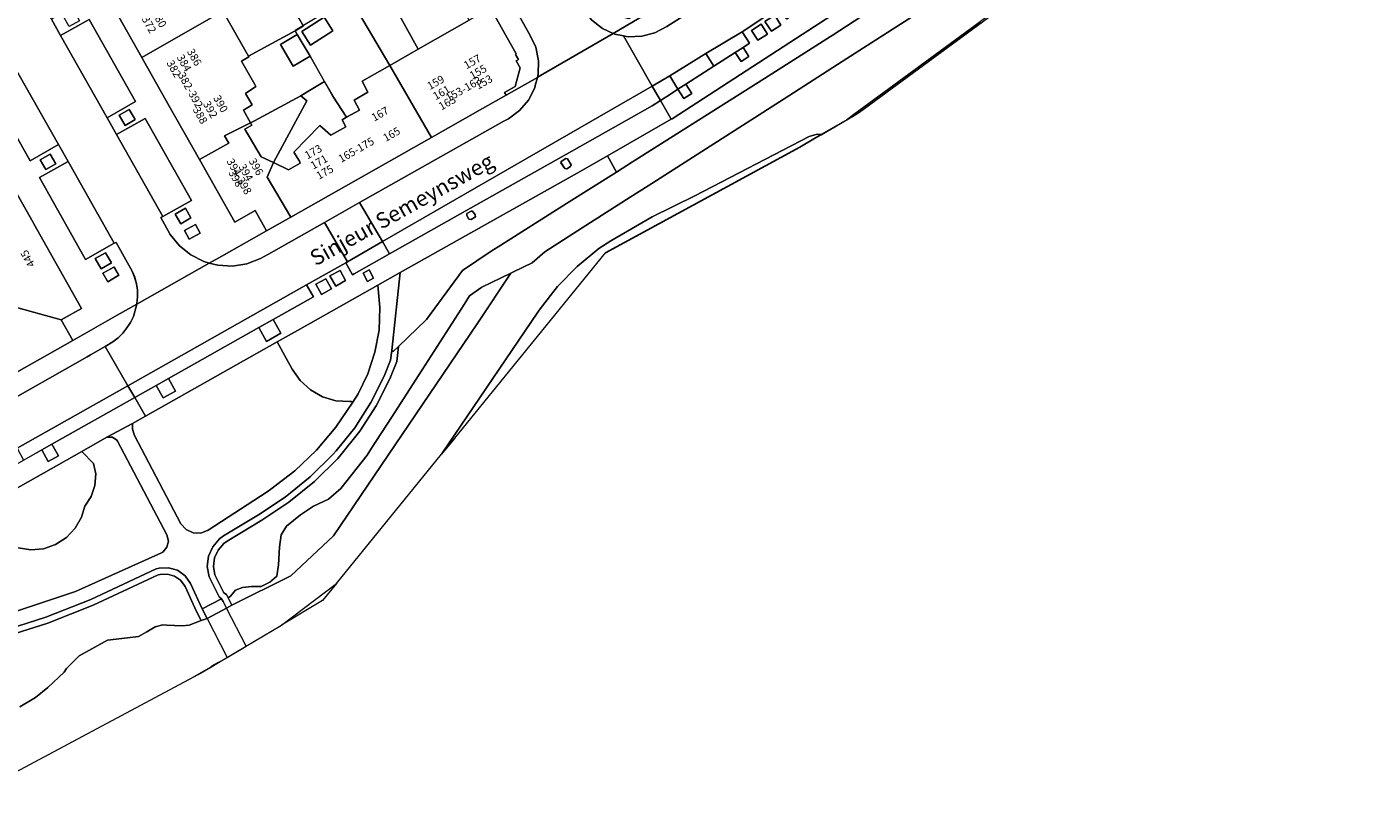
# Model space of a CAD drawing. Units: metres. Extents: x 80988 to 84261, y 451691 to 454635.
# Drawn here: x 81754 to 81926, y 452032 to 452132 of the extents above; entities that cross this region are included whole.
import ezdxf
from ezdxf.enums import TextEntityAlignment as Align

# ---------------------------------------------------------------- set-up
doc = ezdxf.new("R2010")
doc.units = ezdxf.units.M
doc.header["$MEASUREMENT"] = 0
for name, color, linetype, lineweight in [('Begroeid terreindeel_groenvoorziening_0', 7, 'Continuous', 0), ('Begroeid terreindeel_groenvoorziening_bosplantsoen_0', 7, 'Continuous', 0), ('Begroeid terreindeel_groenvoorziening_gras- en kruidachtigen_0', 7, 'Continuous', 0), ('Begroeid terreindeel_groenvoorziening_heesters_0', 7, 'Continuous', 0), ('Nummeraanduiding', 7, 'Continuous', 0), ('Nummeraanduidingreeks', 7, 'Continuous', 0), ('Onbegroeid terreindeel_erf_0', 7, 'Continuous', 0), ('Onbegroeid terreindeel_gesloten verharding_kunststof_0', 7, 'Continuous', 0), ('Onbegroeid terreindeel_onverhard_0', 7, 'Continuous', 0), ('Onbegroeid terreindeel_open verharding_0', 7, 'Continuous', 0), ('Ondersteunend waterdeel_0', 7, 'Continuous', 0), ('Openbare ruimte label_Weg', 7, 'Continuous', 0), ('Overbruggingsdeel_1', 7, 'Continuous', 0), ('Pand_0', 7, 'Continuous', 0), ('Waterdeel_0', 7, 'Continuous', 0), ('Wegdeel_gesloten verharding_0', 7, 'Continuous', 0), ('Wegdeel_gesloten verharding_1', 7, 'Continuous', 0), ('Wegdeel_open verharding_0', 7, 'Continuous', 0), ('Wegdeel_open verharding_gebakken klinkers_0', 7, 'Continuous', 0), ('Wegdeel_open verharding_gebakken klinkers_verkeersdrempel_0', 7, 'Continuous', 0), ('Wegdeel_open verharding_tegels_0', 7, 'Continuous', 0)]:
    doc.layers.add(name, color=color, linetype=linetype, lineweight=lineweight)
doc.layers.add('Functioneel gebied_recreatie_ park_0', color=10, linetype='Continuous')
doc.layers.add('Functioneel gebied_recreatie_ sportterrein_0', color=10, linetype='Continuous')

# ---------------------------------------------------------------- blocks, each defined once
blk = doc.blocks.new('BGT_lev_stadsdelen_Laak_REALDWG_1_FMEBLOCK734')
at = {"layer": 'Wegdeel_open verharding_0'}
for points in [[(22.9855, 11.3115), (26.2185, 13.1265), (34.3515, 17.8145), (32.9745, 20.2275), (31.9215, 19.5525), (21.6295, 13.7485), (8.6505, 6.4285), (7.2965, 5.6645), (-1.7155, 0.5825), (-6.2365, -1.9825), (-6.4815, -2.1205), (-7.2995, -0.5685), (-12.3345, -3.3985), (-11.4475, -4.9195), (-14.8725, -6.8495), (-16.6305, -7.8405), (-15.6435, -9.5905), (-17.4645, -10.6445), (-18.4635, -8.8725), (-30.0345, -15.3945), (-29.1285, -17.0015), (-30.7095, -17.8625), (-31.6025, -16.2785), (-34.3515, -17.8285), (-32.9665, -20.2275), (-16.1015, -10.7065), (-13.4995, -9.2375), (-3.2325, -3.4415), (-0.3695, -1.7995)], [(20.8705, 12.7765), (21.0975, 12.7365), (21.5345, 11.9945), (21.4645, 11.7535), (21.0085, 11.4865), (20.7305, 11.5015), (20.2445, 12.2285), (20.2555, 12.4095)], [(8.2015, 5.7485), (8.7195, 6.0415), (8.9255, 6.0395), (9.2565, 5.5635), (9.2805, 5.3015), (8.7305, 4.9585), (8.4545, 4.9995), (8.1815, 5.4685)], [(-7.3465, -2.8325), (-8.6035, -3.5665), (-9.3565, -2.2575), (-8.0585, -1.5485)], [(-3.7595, -2.5335), (-4.5285, -2.9625), (-5.1125, -1.9135), (-4.3435, -1.4855)], [(-9.1565, -3.8925), (-10.4135, -4.6265), (-11.1665, -3.3175), (-9.8685, -2.6095)]]:
    blk.add_lwpolyline(points, close=True, dxfattribs=at)
blk = doc.blocks.new('BGT_lev_stadsdelen_Laak_REALDWG_1_FMEBLOCK928')
at = {"layer": 'Wegdeel_open verharding_tegels_0'}
for points in [[(-25.35, 47.716), (-28.146, 52.707), (-29.082, 52.153), (-29.778, 51.618), (-30.408, 51.005), (-30.964, 50.325), (-31.437, 49.585), (-31.822, 48.795), (-32.114, 47.967), (-32.308, 47.11), (-32.403, 46.237), (-32.396, 45.359), (-32.142, 43.882), (-32.082, 43.633), (-31.778, 42.809), (-29.967, 39.587), (-29.717, 39.702), (-26.093, 41.77), (-20.131, 31.302), (-23.797, 29.207), (-22.504, 27.045), (-18.883, 29.113), (-12.923, 18.646), (-16.62, 16.589), (-15.401, 14.42), (-11.718, 16.482), (-5.772, 5.973), (-9.403, 3.932), (-8.26, 1.776), (-4.564, 3.817), (1.367, -6.658), (-2.299, -8.729), (-1.079, -10.921), (2.542, -8.84), (8.499, -19.365), (4.846, -21.408), (6.03, -23.537), (9.679, -21.485), (15.622, -31.97), (12.005, -34.065), (13.174, -36.209), (16.848, -34.14), (22.771, -44.659), (19.11, -46.732), (18.848, -46.836), (20.054, -49.021), (21.238, -50.465), (22.694, -51.633), (24.359, -52.476), (25.072, -52.707), (26.687, -51.795), (32.403, -48.566), (30.942, -45.956), (28.325, -47.429), (23.801, -39.409), (19.721, -32.178), (16.423, -26.331), (13.492, -21.135), (9.932, -14.825), (6.516, -8.77), (3.152, -2.807), (-0.022, 2.819), (-3.348, 8.714), (-6.614, 14.504), (-9.956, 20.429), (-13.199, 26.177), (-16.537, 32.094), (-21.878, 41.561)], [(-27.341, 41.674), (-28.616, 40.938), (-29.333, 42.195), (-28.057, 42.931)], [(-20.887, 30.291), (-20.15, 28.983), (-21.411, 28.255), (-22.148, 29.564)], [(-13.734, 17.614), (-13.002, 16.307), (-14.273, 15.586), (-15.005, 16.893)], [(-6.575, 4.961), (-5.836, 3.674), (-7.115, 2.946), (-7.855, 4.234)], [(0.554, -7.666), (1.294, -8.97), (-0.012, -9.723), (-0.752, -8.42)], [(7.71, -20.331), (8.45, -21.639), (7.132, -22.384), (6.393, -21.076)], [(14.826, -32.984), (15.566, -34.293), (14.276, -35.033), (13.537, -33.724)], [(22, -45.633), (22.699, -46.903), (21.418, -47.672), (20.718, -46.403)], [(23.319, -47.733), (23.912, -48.834), (22.485, -49.607), (21.903, -48.509)]]:
    blk.add_lwpolyline(points, close=True, dxfattribs=at)
blk = doc.blocks.new('BGT_lev_stadsdelen_Laak_REALDWG_1_FMEBLOCK963')
at = {"layer": 'Onbegroeid terreindeel_erf_0'}
for points in [[(0.97, 7.68), (-4.98, 4.06), (-6.06, 3.42), (-5.79, 2.92), (-4.15, 0.14), (-2.31, -3.12), (-1.22, -4.96), (0.52, -7.68), (2.18, -6.78), (1.51, -5.47), (3.25, -4.46), (2.51, -3.06), (6.06, -1.04)], [(-4.09, 1.57), (-5.21, 3.32), (-2.34, 5.15), (-1.22, 3.4)]]:
    blk.add_lwpolyline(points, close=True, dxfattribs=at)
blk = doc.blocks.new('BGT_lev_stadsdelen_Laak_REALDWG_1_FMEBLOCK1007')
at = {"layer": 'Begroeid terreindeel_groenvoorziening_bosplantsoen_0'}
for points in [[(33.25, 24.46, 0), (33.22, 24.45, 0), (26.21, 19.31, 0), (25.74, 18.92, 0)], [(-2.96, -2.26, 0), (-4.24, -3.05, 0), (-17.03, -12.44, 0), (-17.07, -12.47, 0), (-33.25, -24.36, 0), (-33.2, -24.46, 0), (-32.53, -24.07, 0)]]:
    blk.add_polyline3d(points, close=True, dxfattribs=at)
blk = doc.blocks.new('BGT_lev_stadsdelen_Laak_REALDWG_1_FMEBLOCK1094')
at = {"layer": 'Wegdeel_open verharding_tegels_0'}
for points in [[(27.66, -37.96), (27.4, -38.07), (23.75, -40.15), (17.86, -29.63), (21.51, -27.61), (20.29, -25.41), (16.64, -27.5), (10.72, -17), (14.36, -14.94), (13.15, -12.77), (9.49, -14.84), (3.6, -4.35), (7.24, -2.27), (6.02, -0.14), (2.35, -2.19), (-3.52, 8.34), (0.09, 10.38), (-1.14, 12.53), (-4.81, 10.48), (-10.71, 20.96), (-7.03, 22.99), (-8.25, 25.16), (-11.94, 23.11), (-17.88, 33.62), (-14.19, 35.69), (-15.41, 37.82), (-19.09, 35.76), (-24.99, 46.29), (-21.32, 48.3), (-22.56, 50.51), (-26.26, 48.46), (-27.37, 50.44), (-30.41, 48.72), (-26.93, 42.56), (-23.61, 36.68), (-20.18, 30.6), (-16.86, 24.7), (-13.57, 18.87), (-10.17, 12.83), (-6.81, 6.88), (-3.54, 1.08), (-0.08, -5.06), (3.32, -11.08), (6.54, -16.79), (9.87, -22.69), (13.12, -28.45), (17.05, -35.43), (17.14, -35.59), (23.25, -46.42), (20.64, -47.9), (22.12, -50.51), (27.8, -47.3), (30.31, -45.89), (30.33, -45.8), (30.41, -44.95), (30.39, -44.09), (30.26, -43.25), (30.04, -42.43), (29.73, -41.63)], [(-24.21, 47.29), (-24.93, 48.55), (-23.65, 49.32), (-22.92, 48)], [(-17.11, 34.6), (-17.8, 35.91), (-16.43, 36.66), (-15.74, 35.35)], [(-9.94, 21.97), (-10.69, 23.26), (-9.43, 23.95), (-8.67, 22.67)], [(-2.77, 9.32), (-3.53, 10.61), (-2.24, 11.31), (-1.49, 10.02)], [(4.35, -3.32), (3.62, -2.03), (4.93, -1.3), (5.66, -2.59)], [(11.51, -16), (10.76, -14.69), (12.03, -13.97), (12.78, -15.28)], [(18.67, -28.63), (17.93, -27.39), (19.2, -26.67), (19.95, -27.91)], [(25, -40.03), (26.32, -39.29), (27.07, -40.59), (25.75, -41.33)], [(27.4, -41.11), (28.02, -42.18), (26.6, -43), (25.98, -41.92)]]:
    blk.add_lwpolyline(points, close=True, dxfattribs=at)
blk = doc.blocks.new('BGT_lev_stadsdelen_Laak_REALDWG_1_FMEBLOCK1197')
at = {"layer": 'Wegdeel_open verharding_0'}
for points in [[(1.13, -18.34), (12.28, -11.1), (18.52, -7.04), (30.89, 1.81), (32.27, 3.27), (33.34, 4.99), (33.5, 5.4), (34.06, 6.88), (34.38, 8.87), (34.4, 9.5), (33.85, 28.53), (33.7, 34.32), (33.54, 40.29), (33.71, 40.53), (31.13, 40.5), (30.91, 39.52), (30.86, 38.63), (31.11, 29.18), (32.51, 29.22), (32.54, 28.07), (31.14, 28.03), (31.5, 14.94), (31.53, 14.07), (32.92, 14.12), (32.97, 12.32), (31.6, 12.27), (31.72, 9.36), (31.4, 7.68), (30.7, 5.99), (30.49, 5.7), (29.64, 4.49), (28.28, 3.25), (26.83, 2.21), (27.97, 0.63), (26.27, -0.6), (25.13, 0.98), (17.06, -4.84), (14.71, -6.36), (13.75, -4.89), (6.39, -9.61), (7.36, -11.13), (3.49, -13.64), (4.41, -15.07), (3.16, -15.88), (2.23, -14.46), (-0.17, -16.01), (-4.77, -19), (-3.85, -20.42), (-4.98, -21.16), (-5.91, -19.73), (-14.21, -25.12), (-13.29, -26.52), (-14.54, -27.34), (-15.47, -25.93), (-16.13, -26.36), (-18.21, -27.71), (-19.16, -26.22), (-21.27, -27.59), (-23.91, -29.31), (-22.98, -30.79), (-23.8, -31.31), (-23.06, -32.48), (-24.06, -33.13), (-24.81, -31.96), (-27.57, -33.73), (-31.15, -36.03), (-30.39, -37.23), (-31.4, -37.87), (-32.15, -36.67), (-33.12, -37.29), (-34.38, -38.1), (-34.4, -38.12), (-33.03, -40.53), (-32.9, -40.46)], [(11.77, -6.43), (13.69, -5.26), (14.76, -6.99), (12.89, -8.23)], [(6.84, -9.62), (8.76, -8.45), (9.71, -10), (9.82, -10.18), (7.96, -11.42)], [(-20.18, -29.25), (-21.01, -28.01), (-19.76, -27.2), (-18.96, -28.46)], [(-20.69, -29.61), (-21.91, -30.4), (-22.74, -29.16), (-21.49, -28.36)]]:
    blk.add_lwpolyline(points, close=True, dxfattribs=at)
blk = doc.blocks.new('BGT_lev_stadsdelen_Laak_REALDWG_1_FMEBLOCK1333')
at = {"layer": 'Wegdeel_open verharding_tegels_0'}
for points in [[(-9.29, 21.52), (-14.46, 30.71), (-19.66, 39.91), (-21.4, 38.92), (-25.49, 36.59), (-9.76, 8.72), (-7.24, 4.27), (10.63, -27.51), (13.16, -32), (15.63, -36.4), (15.92, -36.89), (17.03, -38.24), (18.4, -39.29), (19.77, -39.91), (25.49, -36.56), (25.38, -36.38), (24.91, -36.66), (24.73, -36.34), (21.77, -38.04), (20.07, -37.57), (18.99, -35.56), (18.64, -35.74), (18.38, -35.26), (18.19, -35.36), (16.2, -31.83), (11.52, -23.52), (7.85, -17.01), (11.33, -15.04), (6.34, -6.2), (1.08, 3.14), (-4.08, 12.29)], [(-11.85, 20.79), (-14.06, 19.56), (-22.91, 35.24), (-20.76, 36.48)], [(-1.92, 3.2), (-4.18, 1.93), (-12.97, 17.62), (-10.81, 18.89)], [(7.99, -14.38), (5.77, -15.68), (-3.11, 0.07), (-0.87, 1.32)]]:
    blk.add_lwpolyline(points, close=True, dxfattribs=at)
blk = doc.blocks.new('BGT_lev_stadsdelen_Laak_REALDWG_1_FMEBLOCK1389')
at = {"layer": 'Wegdeel_open verharding_tegels_0'}
for points in [[(14.79, 6.82), (18.01, 8.65), (21.29, 10.41), (22.95, 11.34), (21.57, 13.74), (10.95, 7.76), (11.78, 6.26), (10.47, 5.54), (9.65, 7.03), (7.34, 5.72), (2.8, 3.16), (-0.28, 1.42), (-1.18, 2.9), (-6.11, 0.11), (-5.31, -1.42), (-5.9, -1.75), (-11.58, -4.95), (-17.96, -8.55), (-17.28, -9.76), (-18.49, -10.44), (-19.17, -9.23), (-22.95, -11.37), (-21.6, -13.74), (-10.23, -7.31), (0.01, -1.53)], [(-1.86, 1.93), (-1.12, 0.66), (-2.41, -0.07), (-3.13, 1.21)], [(-3.65, 0.93), (-2.91, -0.34), (-4.2, -1.07), (-4.92, 0.21)]]:
    blk.add_lwpolyline(points, close=True, dxfattribs=at)

msp = doc.modelspace()

# ---------------------------------------------------------------- linework, layer by layer
at = {"layer": 'Begroeid terreindeel_groenvoorziening_0'}
msp.add_polyline3d([(81852.908, 452116.458, 0), (81852.906, 452116.458, 0), (81828.023, 452102.919, 0)], close=True, dxfattribs=at)
at = {"layer": 'Begroeid terreindeel_groenvoorziening_gras- en kruidachtigen_0'}
for points in [[(81873.744, 452141.741), (81882.093, 452147.246), (81890.441, 452152.75), (81898.79, 452158.255), (81902.169, 452160.252), (81905.242, 452163.324), (81905.881, 452165.369), (81902.956, 452165.942), (81902.799, 452165.527), (81901.729, 452163.815), (81900.342, 452162.346), (81887.978, 452153.504), (81881.732, 452149.444), (81870.583, 452142.199), (81836.555, 452120.084), (81836.429, 452120.012), (81828.296, 452115.324), (81829.427, 452113.258), (81831.497, 452114.567), (81839.948, 452119.912), (81848.4, 452125.258), (81856.851, 452130.603), (81857.047, 452130.732), (81865.396, 452136.237)], [(81809.69, 452100.647), (81813.376, 452103.105), (81814.594, 452103.876), (81823.045, 452109.221), (81829.427, 452113.258), (81828.296, 452115.324), (81825.063, 452113.509), (81801.708, 452100.398), (81800.634, 452090.386), (81800.835, 452090.258), (81801.493, 452090.892), (81805.081, 452094.349)], [(81795.661, 452083.75), (81795.488, 452083.846), (81795.287, 452083.834), (81793.502, 452083.947), (81791.787, 452084.453), (81790.226, 452085.327), (81788.898, 452086.525), (81787.868, 452087.987), (81785.976, 452091.491), (81769.111, 452081.97), (81767.449, 452081.032), (81767.428, 452080.39), (81767.433, 452080.286), (81767.696, 452079.478), (81773.624, 452068.173), (81774.297, 452067.441), (81775.206, 452067.024), (81776.205, 452066.993), (81777.139, 452067.352), (81784.679, 452072.268), (81785.164, 452072.6), (81788.209, 452074.963), (81790.993, 452077.628), (81793.486, 452080.568)], [(81801.493, 452090.892), (81800.835, 452090.258), (81800.634, 452090.386), (81800.502, 452089.152), (81799.675, 452087.106), (81797.96, 452083.703), (81795.898, 452080.499), (81793.512, 452077.528), (81793.138, 452077.115), (81790.203, 452074.211), (81787, 452071.604), (81783.561, 452069.319), (81779.111, 452066.618), (81778.589, 452066.239), (81777.709, 452065.237), (81777.163, 452064.02), (81777.001, 452062.696), (81777.236, 452061.383), (81778.522, 452058.81), (81778.845, 452058.58), (81779.033, 452058.215), (81779.463, 452057.381), (81780.179, 452057.738), (81779.688, 452058.691), (81779.467, 452059.119), (81779.148, 452059.346), (81778.003, 452061.637), (81777.81, 452062.718), (81777.942, 452063.803), (81778.39, 452064.8), (81779.131, 452065.644), (81779.554, 452065.951), (81783.99, 452068.644), (81787.475, 452070.959), (81790.738, 452073.615), (81793.716, 452076.562), (81794.121, 452077.009), (81796.548, 452080.031), (81798.655, 452083.305), (81800.404, 452086.776), (81801.286, 452088.956)], [(81779.463, 452057.381), (81779.033, 452058.215), (81778.845, 452058.58), (81776.347, 452057.283), (81776.985, 452056.051)]]:
    msp.add_lwpolyline(points, close=True, dxfattribs=at)
for points in [[(81751.671, 452056.683), (81760.149, 452059.493), (81771.145, 452064.448), (81771.312, 452064.552), (81771.849, 452065.17), (81772.036, 452065.968), (81771.828, 452066.761), (81765.528, 452078.749), (81765.435, 452078.877), (81764.861, 452079.261), (81764.17, 452079.271), (81760.947, 452077.449), (81762.456, 452075.903), (81762.721, 452074.572), (81762.63, 452073.09), (81762.149, 452071.685), (81761.312, 452070.458), (81760.903, 452069.04), (81760.099, 452067.608), (81758.973, 452066.41), (81757.593, 452065.519), (81756.038, 452064.987), (81754.401, 452064.844), (81752.778, 452065.1)], [(81750.668, 452053.557), (81756.606, 452055.465), (81762.411, 452057.754), (81770.74, 452061.639), (81770.964, 452061.7), (81771.941, 452061.748), (81772.837, 452061.488), (81773.599, 452060.949), (81774.175, 452060.148), (81775.627, 452056.934), (81776.23, 452055.77), (81776.985, 452056.051), (81776.347, 452057.283), (81774.871, 452060.55), (81774.17, 452061.525), (81773.189, 452062.219), (81772.036, 452062.554), (81770.837, 452062.495), (81770.463, 452062.392), (81762.095, 452058.489), (81756.337, 452056.219), (81750.445, 452054.326)]]:
    msp.add_lwpolyline(points, dxfattribs=at)
at = {"layer": 'Begroeid terreindeel_groenvoorziening_heesters_0'}
for points in [[(81798.845, 452098.756), (81788.578, 452092.96), (81785.976, 452091.491), (81787.868, 452087.987), (81788.898, 452086.525), (81790.226, 452085.327), (81791.787, 452084.453), (81793.502, 452083.947), (81795.287, 452083.834), (81795.488, 452083.846), (81795.661, 452083.75), (81796.324, 452084.818), (81797.595, 452087.411), (81798.496, 452090.155), (81799.01, 452092.997), (81799.127, 452095.882)], [(81760.947, 452077.449), (81746.167, 452069.096), (81752.778, 452065.1), (81754.401, 452064.844), (81756.038, 452064.987), (81757.593, 452065.519), (81758.973, 452066.41), (81760.099, 452067.608), (81760.903, 452069.04), (81761.312, 452070.458), (81762.149, 452071.685), (81762.63, 452073.09), (81762.721, 452074.572), (81762.456, 452075.903)]]:
    msp.add_lwpolyline(points, close=True, dxfattribs=at)
at = {"layer": 'Functioneel gebied_recreatie_ park_0'}
msp.add_polyline3d([(81777.479, 452049.824, 0), (81778.468, 452050.412, 0), (81778.463, 452050.41, 0), (81777.587, 452049.957, 0), (81777.479, 452049.824, 0)], close=True, dxfattribs=at)
at = {"layer": 'Functioneel gebied_recreatie_ sportterrein_0'}
msp.add_polyline3d([(81828.023, 452102.919, 0), (81852.908, 452116.458, 0), (81852.906, 452116.458, 0)], close=True, dxfattribs=at)
at = {"layer": 'Onbegroeid terreindeel_erf_0'}
for points in [[(81786.014, 452137.648), (81781.646, 452135.292), (81779.028, 452133.881), (81782.302, 452128.09), (81788.261, 452131.368), (81789.346, 452132.009)], [(81800.744, 452134.919), (81799.681, 452134.303), (81797.983, 452137.301), (81795.542, 452135.787), (81795.291, 452135.634), (81800.385, 452126.913), (81804.044, 452128.995)], [(81790.175, 452128.086), (81788.016, 452126.814), (81786.375, 452129.596), (81788.534, 452130.869), (81788.261, 452131.368), (81782.302, 452128.09), (81782.35, 452128.004), (81781.413, 452127.444), (81783.096, 452124.464), (81783.255, 452124.195), (81781.93, 452123.335), (81782.774, 452121.861), (81781.655, 452121.18), (81782.559, 452119.555), (81783.049, 452119.808), (81789.004, 452122.999), (81789.895, 452123.582), (81792.015, 452124.835)], [(81791.417, 452119.207), (81792.846, 452117.968), (81794.756, 452119.063), (81794.274, 452119.957), (81794.842, 452120.267), (81793.105, 452122.991), (81792.015, 452124.835), (81789.895, 452123.582), (81789.004, 452122.999), (81789.754, 452122.382), (81785.507, 452114.458), (81787.436, 452113.553), (81788.932, 452114.377), (81788.808, 452114.63), (81788.085, 452115.786)], [(81789.754, 452122.382), (81789.004, 452122.999), (81783.049, 452119.808), (81782.559, 452119.555), (81782.73, 452119.248), (81781.836, 452118.766), (81783.931, 452115.197), (81785.507, 452114.458)]]:
    msp.add_lwpolyline(points, close=True, dxfattribs=at)
at = {"layer": 'Onbegroeid terreindeel_gesloten verharding_kunststof_0'}
for points in [[(81849.695, 452133.338), (81848.445, 452132.533), (81849.272, 452131.291), (81850.492, 452132.081)], [(81847.97, 452132.184), (81846.721, 452131.38), (81847.548, 452130.137), (81848.768, 452130.927)], [(81792.209, 452099.588), (81790.911, 452098.88), (81791.664, 452097.571), (81792.921, 452098.305)], [(81794.019, 452100.649), (81792.721, 452099.94), (81793.474, 452098.631), (81794.731, 452099.365)]]:
    msp.add_lwpolyline(points, close=True, dxfattribs=at)
at = {"layer": 'Onbegroeid terreindeel_onverhard_0'}
for points in [[(81845.66, 452129.226), (81844.651, 452128.579), (81845.398, 452127.415), (81846.4, 452128.063)], [(81838.308, 452124.513), (81837.307, 452123.871), (81838.052, 452122.666), (81839.071, 452123.307)], [(81766.48, 452119.237), (81767.77, 452119.977), (81767.03, 452121.286), (81765.741, 452120.546)], [(81757.617, 452114.294), (81756.87, 452115.534), (81755.598, 452114.808), (81756.345, 452113.568)], [(81823.175, 452114.934), (81822.948, 452114.974), (81822.333, 452114.607), (81822.322, 452114.426), (81822.808, 452113.699), (81823.086, 452113.684), (81823.542, 452113.951), (81823.612, 452114.192)], [(81772.922, 452107.867), (81773.622, 452106.598), (81774.903, 452107.367), (81774.204, 452108.637)], [(81810.797, 452108.239), (81810.279, 452107.946), (81810.259, 452107.666), (81810.532, 452107.197), (81810.808, 452107.156), (81811.358, 452107.499), (81811.334, 452107.761), (81811.003, 452108.237)], [(81764.741, 452101.611), (81763.989, 452102.908), (81762.669, 452102.165), (81763.421, 452100.868)], [(81797.734, 452100.712), (81796.965, 452100.284), (81797.549, 452099.235), (81798.318, 452099.664)], [(81785.447, 452094.357), (81783.614, 452093.325), (81784.613, 452091.553), (81786.434, 452092.607)], [(81772.043, 452086.803), (81770.475, 452085.919), (81771.368, 452084.335), (81772.949, 452085.196)], [(81757.114, 452078.388), (81755.808, 452077.652), (81756.625, 452076.162), (81757.94, 452076.881)]]:
    msp.add_lwpolyline(points, close=True, dxfattribs=at)
at = {"layer": 'Onbegroeid terreindeel_open verharding_0'}
for points in [[(81775.523, 452106.537), (81774.107, 452105.761), (81774.689, 452104.663), (81776.116, 452105.436)], [(81765.694, 452100.02), (81765.072, 452101.085), (81763.65, 452100.275), (81764.273, 452099.197)]]:
    msp.add_lwpolyline(points, close=True, dxfattribs=at)
at = {"layer": 'Ondersteunend waterdeel_0'}
for points in [[(81865.396, 452136.237), (81857.047, 452130.732), (81856.851, 452130.603), (81848.4, 452125.258), (81839.948, 452119.912), (81831.497, 452114.567), (81829.427, 452113.258), (81823.045, 452109.221), (81814.594, 452103.876), (81813.376, 452103.105), (81809.69, 452100.647), (81805.081, 452094.349), (81801.493, 452090.892), (81801.286, 452088.956), (81800.404, 452086.776), (81798.655, 452083.305), (81796.548, 452080.031), (81794.121, 452077.009), (81793.716, 452076.562), (81790.738, 452073.615), (81787.475, 452070.959), (81783.99, 452068.644), (81779.554, 452065.951), (81779.131, 452065.644), (81778.39, 452064.8), (81777.942, 452063.803), (81777.81, 452062.718), (81778.003, 452061.637), (81779.148, 452059.346), (81779.467, 452059.119), (81779.688, 452058.691), (81779.977, 452058.901), (81780.65, 452059.687), (81781.547, 452060.023), (81782.669, 452060.135), (81783.904, 452060.135), (81785.026, 452060.696), (81785.924, 452061.482), (81786.148, 452062.941), (81786.26, 452065.185), (81786.484, 452066.756), (81787.158, 452067.878), (81788.953, 452069.336), (81790.636, 452070.458), (81792.544, 452071.356), (81794.115, 452072.703), (81797.481, 452076.966), (81798.057, 452077.851), (81800.622, 452081.791), (81804.525, 452087.9), (81808.365, 452093.91), (81809.936, 452096.266), (81810.609, 452097.388), (81812.18, 452098.51), (81815.877, 452100.287), (81816.236, 452100.459), (81818.63, 452101.609), (81820.241, 452103.04), (81825.037, 452106.092), (81831.202, 452110.016), (81833.478, 452111.474), (81841.899, 452116.867), (81850.319, 452122.261), (81858.937, 452127.781), (81867.357, 452133.174)], [(81753.019, 452044.744), (81755.009, 452045.91), (81756.588, 452047.214), (81758.667, 452049.191), (81758.988, 452049.648), (81760.587, 452051.246), (81764.227, 452053.289), (81766.802, 452053.555), (81768.223, 452053.733), (81769.289, 452054.354), (81770.354, 452054.976), (81771.331, 452055.242), (81771.85, 452055.19), (81773.812, 452055.102), (81774.708, 452055.204), (81776.23, 452055.77), (81775.627, 452056.934), (81774.175, 452060.148), (81773.599, 452060.949), (81772.837, 452061.488), (81771.941, 452061.748), (81770.964, 452061.7), (81770.74, 452061.639), (81762.411, 452057.754), (81756.606, 452055.465), (81750.668, 452053.557)]]:
    msp.add_lwpolyline(points, dxfattribs=at)
msp.add_lwpolyline([(81811.587, 452093.815), (81815.877, 452100.287), (81812.18, 452098.51), (81810.609, 452097.388), (81809.936, 452096.266), (81808.365, 452093.91), (81804.525, 452087.9), (81800.622, 452081.791), (81798.057, 452077.851), (81797.481, 452076.966), (81794.115, 452072.703), (81792.544, 452071.356), (81790.636, 452070.458), (81788.953, 452069.336), (81787.158, 452067.878), (81786.484, 452066.756), (81786.26, 452065.185), (81786.148, 452062.941), (81785.924, 452061.482), (81785.026, 452060.696), (81783.904, 452060.135), (81782.669, 452060.135), (81781.547, 452060.023), (81780.65, 452059.687), (81779.977, 452058.901), (81779.688, 452058.691), (81780.179, 452057.738), (81787.71, 452061.496), (81793.181, 452066.641)], close=True, dxfattribs=at)
for points in [[(81828.023, 452102.919, 0), (81852.906, 452116.458, 0), (81853.135, 452116.583, 0), (81855.649, 452118.046, 0), (81855.151, 452118.093, 0), (81854.126, 452117.8, 0), (81839.473, 452110.207, 0), (81833.995, 452107.494, 0), (81828.707, 452104.429, 0), (81827.162, 452103.444, 0), (81824.374, 452101.161, 0), (81821.857, 452098.584, 0), (81819.64, 452095.743, 0), (81819.35, 452095.318, 0), (81807.025, 452077.093, 0), (81808.716, 452079.173, 0)], [(81855.661, 452118.042, 0), (81855.649, 452118.046, 0), (81853.135, 452116.583, 0), (81852.906, 452116.458, 0), (81852.908, 452116.458, 0), (81853.573, 452116.82, 0)], [(81807.025, 452077.092, 0), (81808.716, 452079.173, 0), (81807.025, 452077.093, 0)], [(81777.479, 452049.824, 0), (81778.468, 452050.412, 0), (81778.463, 452050.41, 0), (81777.587, 452049.957, 0), (81777.479, 452049.824, 0)]]:
    msp.add_polyline3d(points, close=True, dxfattribs=at)
at = {"layer": 'Overbruggingsdeel_1'}
msp.add_polyline3d([(81781.978, 452052.502, 0), (81779.463, 452057.381, 0), (81779.033, 452058.215, 0), (81778.845, 452058.58, 0), (81776.347, 452057.283, 0), (81776.985, 452056.051, 0), (81779.568, 452051.068, 0)], close=True, dxfattribs=at)
at = {"layer": 'Pand_0'}
for points in [[(81775.677, 452139.812), (81772.564, 452145.318), (81762.136, 452139.445), (81765.696, 452133.135), (81768.627, 452127.939), (81779.028, 452133.881)], [(81807.3, 452138.521), (81810.013, 452140.057), (81809.846, 452140.352), (81808.598, 452142.565), (81808.579, 452142.597), (81808.568, 452142.618), (81808.541, 452142.665), (81808.253, 452143.176), (81801.918, 452139.553), (81799.272, 452138.101), (81797.983, 452137.301), (81799.681, 452134.303), (81800.744, 452134.919), (81804.044, 452128.995), (81810.567, 452132.705)], [(81800.385, 452126.913), (81805.723, 452117.67), (81812.279, 452121.385), (81815.284, 452123.088), (81815.085, 452123.433), (81816.448, 452124.203), (81817.102, 452126.606), (81816.6, 452127.495), (81816.883, 452127.661), (81816.505, 452128.332), (81816.599, 452128.386), (81813.288, 452134.253), (81810.567, 452132.705), (81804.044, 452128.995)], [(81776.005, 452114.861), (81779.786, 452116.936), (81779.239, 452117.887), (81782.559, 452119.555), (81781.655, 452121.18), (81782.774, 452121.861), (81781.93, 452123.335), (81783.255, 452124.195), (81783.096, 452124.464), (81781.413, 452127.444), (81782.35, 452128.004), (81782.302, 452128.09), (81779.028, 452133.881), (81768.627, 452127.939), (81771.925, 452122.092)], [(81793.102, 452131.347), (81791.985, 452133.097), (81789.113, 452131.274), (81790.23, 452129.524)], [(81788.534, 452130.869), (81786.375, 452129.596), (81788.016, 452126.814), (81790.175, 452128.086)], [(81785.507, 452114.458), (81784.697, 452112.607), (81787.721, 452107.469), (81798.648, 452113.661), (81805.723, 452117.67), (81800.385, 452126.913), (81796.838, 452124.895), (81797.574, 452123.486), (81795.83, 452122.482), (81796.498, 452121.171), (81794.842, 452120.267), (81794.274, 452119.957), (81794.756, 452119.063), (81792.846, 452117.968), (81791.417, 452119.207), (81788.085, 452115.786), (81788.808, 452114.63), (81788.932, 452114.377), (81787.436, 452113.553)], [(81776.005, 452114.861), (81780.529, 452106.841), (81783.146, 452108.314), (81784.607, 452105.704), (81787.721, 452107.469), (81784.697, 452112.607), (81785.507, 452114.458), (81783.931, 452115.197), (81781.836, 452118.766), (81782.73, 452119.248), (81782.559, 452119.555), (81779.239, 452117.887), (81779.786, 452116.936)], [(81751.963, 452096.065), (81758.316, 452094.297), (81760.922, 452095.779), (81754.815, 452106.608), (81754.724, 452106.769), (81750.787, 452113.751), (81740.622, 452108.146), (81744.833, 452100.735), (81748.684, 452103.04), (81752.167, 452096.881)], [(81736.968, 452090.118), (81741.747, 452081.51), (81749.321, 452085.781), (81759.79, 452091.685), (81758.316, 452094.297), (81751.963, 452096.065), (81751.544, 452094.393), (81746.157, 452091.261), (81745.546, 452090.906), (81744.909, 452091.985), (81744.639, 452091.826), (81743.519, 452093.841), (81741.816, 452092.881)]]:
    msp.add_lwpolyline(points, close=True, dxfattribs=at)
at = {"layer": 'Waterdeel_0'}
for points in [[(81744.96, 452032.395, 0), (81775.313, 452048.568, 0), (81777.479, 452049.824, 0), (81777.587, 452049.957, 0), (81778.463, 452050.41, 0), (81778.468, 452050.412, 0), (81786.519, 452055.206, 0), (81793.551, 452060.521, 0), (81807.025, 452077.092, 0), (81807.025, 452077.093, 0), (81819.35, 452095.318, 0), (81819.64, 452095.743, 0), (81821.857, 452098.584, 0), (81824.374, 452101.161, 0), (81827.162, 452103.444, 0), (81828.707, 452104.429, 0), (81833.995, 452107.494, 0), (81839.473, 452110.207, 0), (81854.126, 452117.8, 0), (81855.151, 452118.093, 0), (81855.649, 452118.046, 0), (81858.919, 452119.95, 0), (81859.83, 452120.619, 0), (81876.015, 452132.503, 0)], [(81867.357, 452133.174, 0), (81858.937, 452127.781, 0), (81850.319, 452122.261, 0), (81841.899, 452116.867, 0), (81833.478, 452111.474, 0), (81831.202, 452110.016, 0), (81825.037, 452106.092, 0), (81820.241, 452103.04, 0), (81818.63, 452101.609, 0), (81816.236, 452100.459, 0), (81815.877, 452100.287, 0), (81811.587, 452093.815, 0), (81793.181, 452066.641, 0), (81787.71, 452061.496, 0), (81780.179, 452057.738, 0), (81779.463, 452057.381, 0), (81776.985, 452056.051, 0), (81776.23, 452055.77, 0), (81774.708, 452055.204, 0), (81773.812, 452055.102, 0), (81771.85, 452055.19, 0), (81771.331, 452055.242, 0), (81770.354, 452054.976, 0), (81769.289, 452054.354, 0), (81768.223, 452053.733, 0), (81766.802, 452053.555, 0), (81764.227, 452053.289, 0), (81760.587, 452051.246, 0), (81758.988, 452049.648, 0), (81758.667, 452049.191, 0), (81756.588, 452047.214, 0), (81755.009, 452045.91, 0), (81753.019, 452044.744, 0)]]:
    msp.add_polyline3d(points, dxfattribs=at)
for points in [[(81859.886, 452120.516, 0), (81859.83, 452120.619, 0), (81858.919, 452119.95, 0), (81855.649, 452118.046, 0), (81855.661, 452118.042, 0)], [(81793.551, 452060.521, 0), (81791.773, 452058.334, 0), (81786.519, 452055.206, 0)], [(81777.479, 452049.824, 0), (81777.479, 452049.824, 0), (81775.313, 452048.568, 0), (81775.85, 452048.854, 0)]]:
    msp.add_polyline3d(points, close=True, dxfattribs=at)
at = {"layer": 'Wegdeel_gesloten verharding_0'}
msp.add_lwpolyline([(81750.445, 452054.326), (81756.337, 452056.219), (81762.095, 452058.489), (81770.463, 452062.392), (81770.837, 452062.495), (81772.036, 452062.554), (81773.189, 452062.219), (81774.17, 452061.525), (81774.871, 452060.55), (81776.347, 452057.283), (81778.845, 452058.58), (81778.522, 452058.81), (81777.236, 452061.383), (81777.001, 452062.696), (81777.163, 452064.02), (81777.709, 452065.237), (81778.589, 452066.239), (81779.111, 452066.618), (81783.561, 452069.319), (81787, 452071.604), (81790.203, 452074.211), (81793.138, 452077.115), (81793.512, 452077.528), (81795.898, 452080.499), (81797.96, 452083.703), (81799.675, 452087.106), (81800.502, 452089.152), (81800.634, 452090.386), (81801.708, 452100.398), (81798.845, 452098.756), (81799.127, 452095.882), (81799.01, 452092.997), (81798.496, 452090.155), (81797.595, 452087.411), (81796.324, 452084.818), (81795.661, 452083.75), (81793.486, 452080.568), (81790.993, 452077.628), (81788.209, 452074.963), (81785.164, 452072.6), (81784.679, 452072.268), (81777.139, 452067.352), (81776.205, 452066.993), (81775.206, 452067.024), (81774.297, 452067.441), (81773.624, 452068.173), (81767.696, 452079.478), (81767.433, 452080.286), (81767.428, 452080.39), (81767.449, 452081.032), (81764.17, 452079.271), (81764.861, 452079.261), (81765.435, 452078.877), (81765.528, 452078.749), (81771.828, 452066.761), (81772.036, 452065.968), (81771.849, 452065.17), (81771.312, 452064.552), (81771.145, 452064.448), (81760.149, 452059.493), (81751.671, 452056.683)], dxfattribs=at)
at = {"layer": 'Wegdeel_gesloten verharding_1'}
msp.add_polyline3d([(81781.978, 452052.502, 0), (81779.463, 452057.381, 0), (81779.033, 452058.215, 0), (81778.845, 452058.58, 0), (81776.347, 452057.283, 0), (81776.985, 452056.051, 0), (81779.568, 452051.068, 0)], close=True, dxfattribs=at)
at = {"layer": 'Wegdeel_open verharding_gebakken klinkers_0'}
msp.add_lwpolyline([(81752.031, 452127.257), (81757.961, 452116.788), (81759.184, 452114.59), (81765.071, 452104.125), (81765.333, 452104.238), (81767.4, 452100.565), (81767.715, 452099.773), (81767.935, 452098.949), (81768.057, 452098.106), (81768.079, 452097.253), (81768.002, 452096.404), (81767.982, 452096.313), (81777.276, 452101.563), (81776.563, 452101.794), (81774.898, 452102.637), (81773.442, 452103.805), (81772.258, 452105.249), (81771.052, 452107.434), (81771.314, 452107.538), (81765.378, 452118.061), (81764.209, 452120.205), (81758.234, 452130.733), (81757.05, 452132.862), (81751.125, 452143.349)], dxfattribs=at)
for points in [[(81826.272, 452132.697), (81825.17, 452134.042), (81824.881, 452134.531), (81822.405, 452138.931), (81815.833, 452135.246), (81818.344, 452130.846), (81819.079, 452129.244), (81819.435, 452127.517), (81819.394, 452125.755), (81819.3, 452125.387), (81819.685, 452125.607), (81829.013, 452131.022), (81827.651, 452131.638)], [(81848.184, 452132.952), (81845.05, 452137.747), (81835.888, 452131.922), (81834.357, 452131.097), (81832.678, 452130.643), (81830.941, 452130.583), (81830.327, 452130.705), (81833.997, 452124.274), (81836.269, 452125.56), (81840.872, 452128.459), (81845.545, 452131.231)], [(81758.234, 452130.733), (81764.209, 452120.205), (81767.826, 452122.3), (81761.883, 452132.785)], [(81833.997, 452124.274), (81830.327, 452130.705), (81829.235, 452130.921), (81829.013, 452131.022), (81819.685, 452125.607), (81819.3, 452125.387), (81819.033, 452124.342), (81818.958, 452124.047), (81818.149, 452122.48), (81817.009, 452121.135), (81815.596, 452120.081), (81814.916, 452119.729), (81796.533, 452109.33), (81799.447, 452104.345)], [(81845.66, 452129.226), (81846.48, 452129.752), (81845.545, 452131.231), (81840.872, 452128.459), (81841.884, 452126.806), (81844.651, 452128.579)], [(81752.031, 452127.257), (81748.392, 452125.203), (81754.316, 452114.696), (81757.961, 452116.788)], [(81841.884, 452126.806), (81840.872, 452128.459), (81836.269, 452125.56), (81837.307, 452123.871), (81838.308, 452124.513)], [(81836.269, 452125.56), (81833.997, 452124.274), (81835.052, 452122.425), (81835.074, 452122.439), (81836.34, 452123.251), (81837.307, 452123.871)], [(81810.728, 452108.626), (81823.707, 452115.946), (81833.999, 452121.75), (81835.052, 452122.425), (81833.997, 452124.274), (81799.447, 452104.345), (81800.362, 452102.78), (81809.374, 452107.862)], [(81765.378, 452118.061), (81771.314, 452107.538), (81774.975, 452109.611), (81769.052, 452120.13)], [(81759.184, 452114.59), (81755.531, 452112.567), (81761.426, 452102.045), (81765.071, 452104.125)], [(81789.743, 452098.799), (81794.778, 452101.629), (81794.961, 452101.735), (81792.033, 452106.792), (81785.519, 452103.127), (81785.239, 452102.964), (81783.822, 452102.16), (81782.076, 452101.499), (81780.231, 452101.212), (81778.367, 452101.312), (81777.276, 452101.563), (81767.982, 452096.313), (81767.551, 452094.763), (81767.185, 452093.993), (81766.731, 452093.272), (81766.196, 452092.608), (81765.587, 452092.012), (81764.911, 452091.492), (81763.945, 452090.92), (81766.855, 452085.877)], [(81800.362, 452102.78), (81799.447, 452104.345), (81794.961, 452101.735), (81794.778, 452101.629), (81795.596, 452100.077), (81795.841, 452100.215)], [(81783.614, 452093.325), (81785.447, 452094.357), (81787.205, 452095.348), (81790.63, 452097.278), (81789.743, 452098.799), (81766.855, 452085.877), (81767.726, 452084.369), (81770.475, 452085.919), (81772.043, 452086.803)], [(81766.855, 452085.877), (81763.945, 452090.92), (81762.036, 452089.832), (81761.63, 452089.588), (81749.865, 452082.927), (81752.66, 452077.863)], [(81767.726, 452084.369), (81766.855, 452085.877), (81752.66, 452077.863), (81753.495, 452076.349), (81755.808, 452077.652), (81757.114, 452078.388)]]:
    msp.add_lwpolyline(points, close=True, dxfattribs=at)
at = {"layer": 'Wegdeel_open verharding_gebakken klinkers_verkeersdrempel_0'}
msp.add_lwpolyline([(81796.533, 452109.33), (81792.033, 452106.792), (81794.961, 452101.735), (81799.447, 452104.345)], close=True, dxfattribs=at)
at = {"layer": 'Wegdeel_open verharding_tegels_0'}
for points in [[(81845.05, 452137.747), (81849.276, 452140.444), (81861.888, 452148.504), (81863.254, 452149.639), (81864.332, 452151.05), (81864.927, 452152.357), (81865.068, 452152.666), (81865.36, 452154.087), (81861.303, 452151.336), (81858.621, 452149.623), (81852.86, 452145.944), (81847.171, 452142.311), (81837.808, 452136.332), (81834.74, 452134.373), (81829.013, 452131.022), (81829.235, 452130.921), (81830.327, 452130.705), (81830.941, 452130.583), (81832.678, 452130.643), (81834.357, 452131.097), (81835.888, 452131.922)], [(81815.833, 452135.246), (81813.325, 452139.657), (81812.196, 452141.657), (81809.846, 452140.352), (81810.013, 452140.057), (81813.288, 452134.253), (81816.599, 452128.386), (81816.505, 452128.332), (81816.883, 452127.661), (81816.6, 452127.495), (81817.102, 452126.606), (81816.448, 452124.203), (81815.085, 452123.433), (81815.284, 452123.088), (81819.3, 452125.387), (81819.394, 452125.755), (81819.435, 452127.517), (81819.079, 452129.244), (81818.344, 452130.846)], [(81814.916, 452119.729), (81815.596, 452120.081), (81817.009, 452121.135), (81818.149, 452122.48), (81818.958, 452124.047), (81819.033, 452124.342), (81819.3, 452125.387), (81815.284, 452123.088), (81812.279, 452121.385), (81805.723, 452117.67), (81798.648, 452113.661), (81787.721, 452107.469), (81784.607, 452105.704), (81778.891, 452102.475), (81777.276, 452101.563), (81778.367, 452101.312), (81780.231, 452101.212), (81782.076, 452101.499), (81783.822, 452102.16), (81785.239, 452102.964), (81785.519, 452103.127), (81792.033, 452106.792), (81796.533, 452109.33)], [(81749.865, 452082.927), (81761.63, 452089.588), (81762.036, 452089.832), (81763.945, 452090.92), (81764.911, 452091.492), (81765.587, 452092.012), (81766.196, 452092.608), (81766.731, 452093.272), (81767.185, 452093.993), (81767.551, 452094.763), (81767.982, 452096.313), (81765.476, 452094.897), (81759.79, 452091.685), (81749.321, 452085.781), (81741.747, 452081.51), (81735.573, 452078.029), (81732.786, 452076.457), (81726.613, 452072.98), (81727.602, 452072.72), (81729.333, 452072.516), (81731.064, 452072.711), (81732.706, 452073.294), (81733.24, 452073.583), (81745.342, 452080.388)]]:
    msp.add_lwpolyline(points, close=True, dxfattribs=at)

# ---------------------------------------------------------------- block references
at = {"layer": 'Begroeid terreindeel_groenvoorziening_bosplantsoen_0'}
msp.add_blockref('BGT_lev_stadsdelen_Laak_REALDWG_1_FMEBLOCK1007', (81893.084, 452144.976), dxfattribs=at)
at = {"layer": 'Onbegroeid terreindeel_erf_0'}
msp.add_blockref('BGT_lev_stadsdelen_Laak_REALDWG_1_FMEBLOCK963', (81794.323, 452127.95), dxfattribs=at)
at = {"layer": 'Wegdeel_open verharding_0'}
for name, p in [('BGT_lev_stadsdelen_Laak_REALDWG_1_FMEBLOCK1197', (81869.457, 452160.541)), ('BGT_lev_stadsdelen_Laak_REALDWG_1_FMEBLOCK734', (81802.077, 452102.198))]:
    msp.add_blockref(name, p, dxfattribs=at)
at = {"layer": 'Wegdeel_open verharding_tegels_0'}
for name, p in [('BGT_lev_stadsdelen_Laak_REALDWG_1_FMEBLOCK1333', (81809.247, 452170.933)), ('BGT_lev_stadsdelen_Laak_REALDWG_1_FMEBLOCK928', (81752.204, 452154.27)), ('BGT_lev_stadsdelen_Laak_REALDWG_1_FMEBLOCK1094', (81737.671, 452142.199)), ('BGT_lev_stadsdelen_Laak_REALDWG_1_FMEBLOCK1389', (81746.16, 452070.626))]:
    msp.add_blockref(name, p, dxfattribs=at)

# ---------------------------------------------------------------- texts
at = {"layer": 'Nummeraanduiding'}
for s, rotation, p in [('372', 299.43, (81769.45, 452132.076)), ('380', 299.43, (81770.757, 452132.813)), ('386', 299.43, (81775.249, 452127.903)), ('382', 299.43, (81772.636, 452126.429)), ('384', 299.43, (81773.943, 452127.166)), ('157', 29.54, (81811.021, 452127.282)), ('159', 29.54, (81806.334, 452124.625)), ('155', 29.54, (81811.761, 452125.977)), ('153', 29.54, (81812.5, 452124.671)), ('161', 29.54, (81807.073, 452123.32)), ('392', 299.43, (81777.309, 452121.199)), ('390', 299.43, (81778.615, 452121.936)), ('163', 29.54, (81807.813, 452122.015)), ('388', 299.43, (81776.002, 452120.462)), ('167', 29.54, (81799.204, 452120.585)), ('165', 29.54, (81800.683, 452117.975)), ('173', 29.54, (81790.651, 452115.738)), ('171', 29.54, (81791.39, 452114.433)), ('398', 299.43, (81780.556, 452112.391)), ('394', 299.43, (81781.862, 452113.128)), ('396', 299.43, (81783.168, 452113.865)), ('175', 29.54, (81792.13, 452113.128)), ('445', 119.42, (81754.134, 452102.216))]:
    msp.add_text(s, height=1, rotation=rotation, dxfattribs=at).set_placement(p, align=Align.MIDDLE)
at = {"layer": 'Nummeraanduidingreeks'}
for s, rotation, p in [('382-392', 299.221, (81774.758, 452123.685)), ('153-163', 29.748, (81809.904, 452123.775)), ('165-175', 29.748, (81796.154, 452115.983)), ('394-398', 299.221, (81780.995, 452112.63))]:
    msp.add_text(s, height=1, rotation=rotation, dxfattribs=at).set_placement(p, align=Align.MIDDLE)
at = {"layer": 'Openbare ruimte label_Weg'}
msp.add_text('Sinjeur Semeynsweg', height=2, rotation=29.20484, dxfattribs=at).set_placement((81802.047, 452108.243), align=Align.MIDDLE)

doc.saveas('drawing.dxf')
